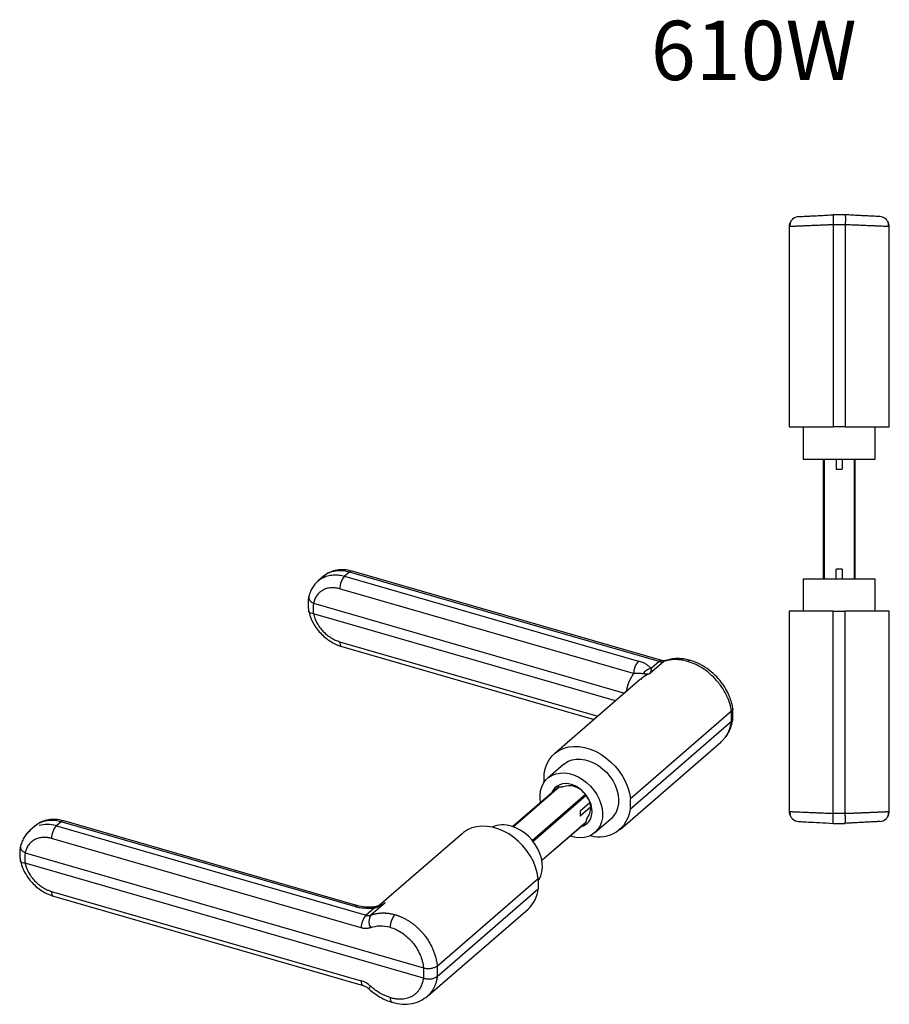
# Model space of a CAD drawing. Units: millimetres. Extents: x -225 to 208, y 27 to 287.
# Drawn here: x -225 to -8, y 41 to 287 of the extents above; entities that cross this region are included whole.
import ezdxf

# ---------------------------------------------------------------- set-up
doc = ezdxf.new("R2010")
doc.units = ezdxf.units.MM
doc.styles.add('SLDTEXTSTYLE0', font='TXT', dxfattribs={"width": 0.75})

msp = doc.modelspace()

# ---------------------------------------------------------------- linework, layer by layer
at = {"color": 7, "linetype": 'Continuous', "lineweight": 25}
for p, q in [((-21.59, 237.97), (-21.59, 237.97)), ((-18.59, 237.97), (-21.59, 237.97)), ((-32.59, 235.02), (-32.59, 184.97)), ((-21.59, 235.47), (-21.59, 235.49)), ((-18.59, 235.47), (-21.59, 235.47)), ((-21.59, 235.47), (-21.59, 184.97)), ((-18.59, 235.47), (-18.59, 235.49)), ((-18.59, 235.47), (-18.59, 184.97)), ((-7.59, 184.97), (-7.59, 235.02)), ((-32.59, 184.97), (-21.59, 184.97)), ((-29.09, 184.97), (-29.09, 176.97)), ((-18.59, 184.97), (-21.59, 184.97)), ((-18.59, 184.97), (-7.59, 184.97)), ((-11.09, 176.97), (-11.09, 184.97)), ((-29.09, 176.97), (-11.09, 176.97)), ((-24.09, 176.97), (-24.09, 146.97)), ((-20.84, 176.97), (-20.84, 174.47)), ((-19.34, 176.97), (-19.34, 174.47)), ((-16.09, 146.97), (-16.09, 176.97)), ((-20.84, 174.47), (-19.34, 174.47)), ((-148.9, 147.67), (-150.22, 146.53)), ((-142.43, 148.71), (-143.61, 147.69)), ((-143.61, 147.69), (-70.21, 126.5)), ((-65.09, 126.38), (-142.43, 148.71)), ((-64.4, 126.62), (-141.73, 148.95)), ((-20.84, 146.97), (-20.84, 149.47)), ((-19.34, 149.47), (-20.84, 149.47)), ((-19.34, 149.47), (-19.34, 146.97)), ((-29.09, 146.97), (-29.09, 138.97)), ((-11.09, 146.97), (-29.09, 146.97)), ((-11.09, 138.97), (-11.09, 146.97)), ((-71.46, 123.36), (-144.86, 144.55)), ((-151.38, 140.94), (-151.4, 140.95)), ((-151.38, 140.94), (-73.7, 118.52)), ((-151.4, 138.35), (-151.38, 138.34)), ((-75.95, 116.57), (-151.38, 138.34)), ((-32.59, 138.97), (-32.59, 88.92)), ((-21.59, 138.97), (-32.59, 138.97)), ((-21.59, 88.47), (-21.59, 138.97)), ((-21.59, 138.97), (-18.59, 138.97)), ((-18.59, 88.47), (-18.59, 138.97)), ((-7.59, 138.97), (-18.59, 138.97)), ((-7.59, 88.92), (-7.59, 138.97)), ((-144.3, 130.13), (-81.29, 111.94)), ((-63.92, 126.38), (-67.45, 123.32)), ((-65.09, 126.38), (-67.09, 124.65)), ((-69.72, 121.96), (-91.18, 103.37)), ((-47, 113.99), (-72.25, 92.12)), ((-47, 113.99), (-47, 113.99)), ((-47, 111.39), (-47, 113.99)), ((-46.67, 111.99), (-46.67, 114.63)), ((-47, 111.39), (-72.25, 89.52)), ((-47, 111.39), (-47, 111.39)), ((-74.82, 84.47), (-49.7, 106.22)), ((-49.71, 106.21), (-49.63, 106.3)), ((-88.89, 100.72), (-92.89, 97.26)), ((-93.75, 96.31), (-93.75, 98.32)), ((-90.16, 95.07), (-101.63, 85.14)), ((-90.29, 95.07), (-89.1, 95.1)), ((-90.25, 95), (-90.29, 95.07)), ((-83.9, 93.6), (-83.37, 93.07)), ((-82.4, 91.09), (-84.79, 89.02)), ((-83.37, 93.07), (-83.04, 92.49)), ((-72.25, 89.52), (-72.25, 92.12)), ((-82.18, 89.98), (-84.79, 87.73)), ((-84.79, 89.02), (-84.79, 87.73)), ((-214.43, 86.35), (-215.61, 85.33)), ((-141.03, 65.17), (-214.43, 86.35)), ((-140.33, 65.4), (-213.73, 86.59)), ((-94.35, 76.74), (-83.32, 86.29)), ((-83.42, 86.2), (-83.37, 86.14)), ((-83.37, 86.14), (-83.04, 87.29)), ((-81.11, 83.65), (-77.11, 87.12)), ((-21.59, 88.47), (-18.59, 88.47)), ((-220.9, 85.31), (-222.22, 84.17)), ((-215.61, 85.33), (-138.27, 63.01)), ((-21.59, 85.97), (-18.59, 85.97)), ((-139.52, 59.87), (-216.86, 82.2)), ((-114.18, 83.45), (-135, 65.42)), ((-87, 82.66), (-87.37, 82.78)), ((-223.38, 78.59), (-123.92, 49.88)), ((-123.92, 47.28), (-223.38, 75.99)), ((-120.5, 50.33), (-95.25, 72.2)), ((-95.25, 72.2), (-95.25, 69.6)), ((-216.86, 68.98), (-139.52, 46.66)), ((-120.5, 47.73), (-95.25, 69.6)), ((-216.3, 67.77), (-138.97, 45.45)), ((-136.27, 64.74), (-138.27, 63.01)), ((-133.52, 66.1), (-137.05, 63.04)), ((-122.93, 42.8), (-97.82, 64.55)), ((-123.92, 49.87), (-123.92, 49.88)), ((-123.92, 49.87), (-123.92, 47.28)), ((-120.5, 50.33), (-120.5, 47.73)), ((-122.94, 42.81), (-122.99, 42.76))]:
    msp.add_line(p, q, dxfattribs=at)
at = {"color": 8, "linetype": 'Continuous', "lineweight": 25}
for p, q in [((-23.89, 176.97), (-23.89, 146.97)), ((-16.29, 146.97), (-16.29, 176.97)), ((-144.86, 131.34), (-80.38, 112.72)), ((-101.55, 85.12), (-90.05, 95.08)), ((-83.47, 93.18), (-96.74, 81.69)), ((-83.3, 92.96), (-96.56, 81.47)), ((-94.36, 76.79), (-83.3, 86.38))]:
    msp.add_line(p, q, dxfattribs=at)
at = {"color": 8, "linetype": 'Continuous', "lineweight": 25, "flags": 128}
for points in [[(-144.86, 131.34), (-144.82, 130.96), (-144.74, 130.64), (-144.62, 130.39), (-144.47, 130.21), (-144.3, 130.13)], [(-63.5, 126.61), (-63.65, 126.55), (-63.92, 126.38)], [(-216.86, 68.98), (-216.82, 68.61), (-216.74, 68.29), (-216.62, 68.03), (-216.47, 67.86), (-216.3, 67.77)], [(-136.5, 65.07), (-136.48, 65.07), (-136.43, 65.04), (-136.38, 64.98), (-136.33, 64.88), (-136.27, 64.74)], [(-139.52, 46.66), (-139.49, 46.28), (-139.41, 45.96), (-139.29, 45.71), (-139.13, 45.54), (-138.97, 45.45)]]:
    msp.add_lwpolyline(points, dxfattribs=at)
at = {"color": 7, "linetype": 'Continuous', "lineweight": 25, "flags": 128}
for points in [[(-93.75, 98.32), (-93.5, 99.59), (-93.08, 100.77), (-92.51, 101.84), (-91.78, 102.79), (-90.92, 103.59), (-89.92, 104.24), (-88.82, 104.73), (-87.63, 105.04), (-86.36, 105.18), (-85.04, 105.14), (-83.68, 104.92), (-82.32, 104.53), (-80.97, 103.97), (-79.64, 103.24), (-78.38, 102.37), (-77.18, 101.37), (-76.08, 100.25), (-75.09, 99.02), (-74.22, 97.72), (-73.49, 96.35), (-72.92, 94.95), (-72.5, 93.53), (-72.25, 92.12)], [(-88.89, 100.72), (-88.61, 100.95), (-87.77, 101.47), (-86.82, 101.82), (-85.79, 102.01), (-84.7, 102.02), (-83.57, 101.86), (-82.43, 101.53), (-81.31, 101.04), (-80.22, 100.4), (-79.19, 99.62), (-78.24, 98.72), (-77.39, 97.71), (-76.66, 96.63), (-76.07, 95.48), (-75.62, 94.31), (-75.34, 93.12), (-75.21, 91.96), (-75.25, 90.83), (-75.46, 89.77), (-75.83, 88.8), (-76.35, 87.94), (-77.01, 87.21), (-77.11, 87.12)], [(-94.65, 91.19), (-94.75, 91.84), (-94.79, 92.99), (-94.67, 94.09), (-94.38, 95.1), (-93.93, 96.02), (-93.34, 96.82), (-92.61, 97.49), (-91.77, 98), (-90.82, 98.36), (-89.79, 98.54), (-88.7, 98.55), (-87.57, 98.4), (-86.43, 98.07), (-85.31, 97.58), (-84.22, 96.93), (-83.19, 96.15), (-82.24, 95.25), (-81.39, 94.25), (-80.66, 93.16), (-80.07, 92.02), (-79.62, 90.84), (-79.34, 89.66), (-79.21, 88.49), (-79.25, 87.37), (-79.46, 86.31), (-79.83, 85.34), (-80.35, 84.48), (-81.01, 83.74), (-81.8, 83.15), (-82.7, 82.72), (-83.69, 82.45), (-84.76, 82.35), (-85.87, 82.42), (-87, 82.66), (-87, 82.66)], [(-84.64, 85.15), (-83.95, 85.37), (-83.25, 85.78), (-82.67, 86.34), (-82.22, 87.04), (-81.94, 87.84), (-81.81, 88.73), (-81.85, 89.67), (-82.06, 90.64), (-82.43, 91.6), (-82.94, 92.52), (-83.58, 93.38), (-84.34, 94.15), (-85.18, 94.8), (-86.07, 95.3), (-87, 95.65)], [(-95.25, 72.2), (-95.5, 73.61), (-95.92, 75.03), (-96.49, 76.44), (-97.22, 77.8), (-98.09, 79.1), (-99.08, 80.33), (-100.18, 81.45), (-101.38, 82.46), (-102.64, 83.33), (-103.97, 84.05), (-105.32, 84.61), (-106.68, 85), (-108.04, 85.22), (-109.36, 85.26), (-110.63, 85.13), (-111.82, 84.81), (-112.92, 84.32), (-113.92, 83.67), (-114.18, 83.45)], [(-95.25, 71.62), (-95.07, 71.9), (-94.62, 72.82), (-94.34, 73.84), (-94.21, 74.93), (-94.25, 76.08), (-94.46, 77.26), (-94.83, 78.44), (-95.35, 79.61), (-96.01, 80.72), (-96.8, 81.77), (-97.7, 82.73), (-98.69, 83.57), (-99.76, 84.28), (-100.87, 84.85), (-102, 85.26)]]:
    msp.add_lwpolyline(points, dxfattribs=at)
at = {"color": 7, "linetype": 'Continuous', "lineweight": 25}
for centre, radius, start, end in [((-30.09, 235.02), 2.5, 148.1299, 180), ((-30.09, 235.02), 2.5, 93, 131.9433), ((-10.09, 235.02), 2.5, 48.0567, 87), ((-10.09, 235.02), 2.5, 0, 31.8701), ((-140.14, 144.49), 4.72, 137.3517, 179.198), ((-145.02, 139.64), 6.49, 168.455, 191.545), ((-66.74, 123.3), 4.72, 137.3517, 179.198), ((-66.54, 121.71), 2.99, 100.7529, 148.12), ((-88.4, 92.12), 3.8, 68.3785, 157.8657), ((-87.59, 90.57), 4.78, 39.4153, 108.3805), ((-86.47, 89.89), 4.31, 322.8913, 37.1087), ((-80.03, 90.41), 7.82, 253.4793, 353.4911), ((-30.09, 88.92), 2.5, 180, 211.8701), ((-10.09, 88.92), 2.5, 328.1299, 0), ((-30.09, 88.92), 2.5, 228.0567, 267), ((-10.09, 88.92), 2.5, 273, 311.9433), ((-212.14, 82.13), 4.72, 137.3517, 179.198), ((-104.06, 79.01), 6.58, 71.7497, 114.1043), ((-217.02, 77.29), 6.49, 168.455, 191.545), ((-103.08, 70.4), 7.86, 311.9729, 354.1712), ((-134.8, 59.81), 4.72, 137.3517, 179.198), ((-134.82, 61.44), 2.74, 144.4149, 213.6921), ((-127.55, 59.96), 4.72, 137.3517, 179.198)]:
    msp.add_arc(centre, radius, start, end, dxfattribs=at)
at = {"color": 8, "linetype": 'Continuous', "lineweight": 25}
for centre, radius, start, end in [((-141.88, 148.23), 0.731, 78.7627, 138.9579), ((-64.54, 125.9), 0.739, 80.5745, 138.7331), ((-57.42, 125.94), 0.732, 79.0064, 138.928), ((-213.88, 85.88), 0.731, 78.7627, 138.9579), ((-140.48, 64.69), 0.729, 78.4871, 138.9915), ((-136.11, 44.11), 1.52, 130.8704, 160.7986), ((-131.06, 42.3), 1.23, 171.8991, 237.6287)]:
    msp.add_arc(centre, radius, start, end, dxfattribs=at)
at = {"color": 7, "linetype": 'Continuous', "lineweight": 25}
for points, knots in [([(-31.11, 237.31), (-31.33, 237.19), (-31.76, 236.94), (-32.2, 236.36), (-32.44, 235.69), (-32.4, 235.24), (-32.39, 235.01)], [0, 0, 0, 0, 0.2480454, 0.5026979, 0.7557174, 1, 1, 1, 1]), ([(-30.23, 237.52), (-30.19, 237.52), (-30.13, 237.53), (-29.64, 237.55), (-28.86, 237.59), (-27.81, 237.65), (-26.51, 237.72), (-25.01, 237.79), (-23.36, 237.88), (-22.18, 237.94), (-21.59, 237.97)], [0, 0, 0, 0, 0.124928, 0.249859, 0.374813, 0.499795, 0.624807, 0.749849, 0.874912, 1, 1, 1, 1]), ([(-21.59, 237.97), (-21.6, 237.95), (-21.6, 237.89), (-21.62, 237.47), (-21.63, 236.84), (-21.62, 236.13), (-21.6, 235.67), (-21.59, 235.49)], [0, 0, 0, 0, 0.213997, 0.427841, 0.643212, 0.858246, 1, 1, 1, 1]), ([(-9.96, 237.52), (-9.99, 237.52), (-10.06, 237.53), (-10.55, 237.55), (-11.33, 237.59), (-12.38, 237.65), (-13.68, 237.72), (-15.18, 237.79), (-16.83, 237.88), (-18.01, 237.94), (-18.59, 237.97)], [0, 0, 0, 0, 0.1249281, 0.2498586, 0.3748131, 0.4997951, 0.6248066, 0.7498489, 0.8749121, 1, 1, 1, 1]), ([(-18.59, 237.97), (-18.59, 237.95), (-18.59, 237.89), (-18.57, 237.47), (-18.56, 236.84), (-18.57, 236.13), (-18.59, 235.67), (-18.59, 235.49)], [0, 0, 0, 0, 0.213997, 0.427841, 0.643212, 0.858246, 1, 1, 1, 1]), ([(-7.8, 235.01), (-7.79, 235.24), (-7.75, 235.69), (-7.99, 236.36), (-8.42, 236.94), (-8.86, 237.19), (-9.07, 237.31)], [0, 0, 0, 0, 0.244283, 0.497302, 0.751955, 1, 1, 1, 1]), ([(-21.59, 235.49), (-21.94, 235.47), (-22.61, 235.44), (-23.56, 235.4), (-24.42, 235.37), (-25.19, 235.33), (-26.15, 235.29), (-27.25, 235.25), (-28.44, 235.2), (-29.68, 235.15), (-30.89, 235.1), (-31.87, 235.06), (-32.48, 235.03), (-32.56, 235.03), (-32.59, 235.02)], [0, 0, 0, 0, 0.057862, 0.11182, 0.161873, 0.208022, 0.250265, 0.337952, 0.421321, 0.500371, 0.629627, 0.75598, 0.879436, 1, 1, 1, 1]), ([(-7.59, 235.02), (-7.6, 235.02), (-7.6, 235.02), (-7.8, 235.03), (-7.8, 235.03)], [0, 0, 0, 0, 0.966989, 1, 1, 1, 1]), ([(-141.74, 148.95), (-142.46, 149.1), (-143.78, 149.39), (-145.58, 149.26), (-147.32, 148.8), (-148.34, 148.07), (-148.9, 147.67)], [0, 0, 0, 0, 0.274315, 0.500456, 0.726261, 1, 1, 1, 1]), ([(-150.22, 146.53), (-150.51, 146.25), (-151.08, 145.71), (-151.76, 144.71), (-152.29, 143.61), (-152.5, 142.8), (-152.61, 142.4)], [0, 0, 0, 0, 0.2511811, 0.5019368, 0.7517361, 1, 1, 1, 1]), ([(-144.86, 144.55), (-145.23, 144.64), (-145.98, 144.82), (-147.09, 144.83), (-148.13, 144.64), (-149.07, 144.24), (-149.9, 143.66), (-150.58, 142.9), (-151.11, 142), (-151.3, 141.3), (-151.4, 140.95)], [0, 0, 0, 0, 0.12493, 0.249864, 0.374819, 0.499801, 0.624811, 0.749851, 0.874912, 1, 1, 1, 1]), ([(-152.57, 142.57), (-152.61, 142.34), (-152.73, 141.73), (-152.79, 140.71), (-152.72, 139.72), (-152.62, 139.12), (-152.58, 138.93)], [0, 0, 0, 0, 0.19789, 0.518768, 0.842421, 1, 1, 1, 1]), ([(-152.58, 142.53), (-152.59, 142.43), (-152.62, 142.25), (-152.51, 141.89), (-152.31, 141.6), (-151.93, 141.25), (-151.65, 141.09), (-151.4, 140.95)], [0, 0, 0, 0, 0.1775357, 0.3337326, 0.6398951, 0.6831997, 1, 1, 1, 1]), ([(-152.62, 139.1), (-152.48, 138.55), (-152.2, 137.47), (-151.45, 135.9), (-150.51, 134.47), (-149.41, 133.21), (-148.2, 132.13), (-146.92, 131.25), (-145.62, 130.56), (-144.73, 130.27), (-144.3, 130.13)], [0, 0, 0, 0, 0.139542, 0.274515, 0.405146, 0.531633, 0.654184, 0.772984, 0.888204, 1, 1, 1, 1]), ([(-151.4, 138.35), (-151.63, 138.38), (-152, 138.44), (-152.35, 138.63), (-152.52, 138.8), (-152.6, 138.93), (-152.59, 138.99), (-152.59, 138.99)], [0, 0, 0, 0, 0.367827, 0.58555, 0.825321, 0.998603, 1, 1, 1, 1]), ([(-151.4, 138.35), (-151.3, 137.97), (-151.11, 137.2), (-150.58, 136.07), (-149.9, 134.98), (-149.07, 133.98), (-148.13, 133.08), (-147.09, 132.32), (-145.98, 131.72), (-145.23, 131.46), (-144.86, 131.34)], [0, 0, 0, 0, 0.125088, 0.250149, 0.375189, 0.500199, 0.625181, 0.750136, 0.87507, 1, 1, 1, 1]), ([(-67.09, 124.65), (-67.26, 124.84), (-67.58, 125.22), (-68.31, 125.72), (-69.17, 126.16), (-69.86, 126.38), (-70.21, 126.5)], [0, 0, 0, 0, 0.249857, 0.499415, 0.749831, 1, 1, 1, 1]), ([(-65.09, 126.38), (-64.88, 126.34), (-64.46, 126.25), (-64.1, 126.34), (-63.92, 126.38)], [0, 0, 0, 0, 0.492437, 1, 1, 1, 1]), ([(-63.5, 126.61), (-63.63, 126.57), (-63.88, 126.5), (-64.24, 126.58), (-64.4, 126.62)], [0, 0, 0, 0, 0.547305, 1, 1, 1, 1]), ([(-57.98, 126.42), (-58.49, 126.55), (-59.53, 126.81), (-61.06, 126.9), (-62.55, 126.8), (-63.46, 126.52), (-63.92, 126.38)], [0, 0, 0, 0, 0.2444381, 0.4925786, 0.74443, 1, 1, 1, 1]), ([(-57.29, 126.66), (-57.72, 126.77), (-58.67, 127.01), (-60.18, 127.15), (-61.85, 127.08), (-62.93, 126.77), (-63.5, 126.61)], [0, 0, 0, 0, 0.200813, 0.43415, 0.700437, 1, 1, 1, 1]), ([(-47, 113.99), (-47.06, 114.37), (-47.19, 115.1), (-47.49, 116.15), (-47.85, 117.1), (-48.32, 118.16), (-48.96, 119.32), (-49.8, 120.56), (-50.91, 121.93), (-52.35, 123.36), (-54.17, 124.71), (-56.06, 125.77), (-57.34, 126.21), (-57.98, 126.42)], [0, 0, 0, 0, 0.071708, 0.137319, 0.19683, 0.250241, 0.337931, 0.421302, 0.500355, 0.629615, 0.755972, 0.879432, 1, 1, 1, 1]), ([(-46.66, 114.62), (-46.74, 115.06), (-46.9, 116), (-47.4, 117.5), (-48.15, 119.15), (-49.25, 120.89), (-50.71, 122.65), (-52.57, 124.32), (-54.4, 125.49), (-56.01, 126.24), (-56.85, 126.52), (-57.29, 126.66)], [0, 0, 0, 0, 0.084674, 0.180746, 0.288234, 0.40719, 0.537676, 0.679819, 0.833756, 0.915353, 1, 1, 1, 1]), ([(-69.08, 123.29), (-69.42, 123.34), (-70.08, 123.43), (-71, 123.38), (-71.46, 123.36)], [0, 0, 0, 0, 0.5101412, 1, 1, 1, 1]), ([(-67.45, 123.32), (-67.72, 123.28), (-68.24, 123.21), (-68.81, 123.26), (-69.08, 123.29)], [0, 0, 0, 0, 0.524382, 1, 1, 1, 1]), ([(-67.09, 124.65), (-67.1, 124.48), (-67.12, 124.15), (-67.24, 123.71), (-67.38, 123.46), (-67.45, 123.32)], [0, 0, 0, 0, 0.305795, 0.621309, 1, 1, 1, 1]), ([(-46.69, 114.72), (-46.68, 114.71), (-46.62, 114.56), (-46.72, 114.3), (-46.92, 114.08), (-47, 113.99)], [0, 0, 0, 0, 0.0556188, 0.6247905, 1, 1, 1, 1]), ([(-49.71, 106.23), (-49.61, 106.32), (-49.27, 106.6), (-48.78, 107.16), (-48.11, 108.09), (-47.4, 109.46), (-47.14, 110.71), (-47, 111.39)], [0, 0, 0, 0, 0.071549, 0.227364, 0.389125, 0.66484, 1, 1, 1, 1]), ([(-48.76, 107.22), (-48.7, 107.27), (-48.27, 107.71), (-47.68, 108.74), (-46.99, 110.27), (-46.77, 111.41), (-46.67, 111.97)], [0, 0, 0, 0, 0.045649, 0.3652, 0.683555, 1, 1, 1, 1]), ([(-46.71, 111.88), (-46.72, 111.79), (-46.75, 111.62), (-46.91, 111.47), (-47, 111.39)], [0, 0, 0, 0, 0.479335, 1, 1, 1, 1]), ([(-32.59, 88.92), (-32.59, 88.92), (-32.59, 88.92), (-32.39, 88.91), (-32.38, 88.91)], [0, 0, 0, 0, 0.966989, 1, 1, 1, 1]), ([(-32.39, 88.93), (-32.4, 88.71), (-32.44, 88.26), (-32.2, 87.59), (-31.76, 87), (-31.33, 86.76), (-31.11, 86.64)], [0, 0, 0, 0, 0.244283, 0.497302, 0.751955, 1, 1, 1, 1]), ([(-18.59, 88.46), (-18.48, 88.47), (-18.24, 88.48), (-17.9, 88.49), (-17.56, 88.5), (-17.24, 88.52), (-16.92, 88.53), (-16.61, 88.54), (-16.32, 88.56), (-16.03, 88.57), (-15.75, 88.58), (-15.49, 88.59), (-15.23, 88.6), (-14.98, 88.61), (-14.74, 88.62), (-14.51, 88.63), (-14.01, 88.65), (-13.26, 88.68), (-12.32, 88.72), (-11.48, 88.76), (-10.81, 88.79), (-10.27, 88.81), (-9.84, 88.83), (-9.45, 88.84), (-9.09, 88.86), (-8.77, 88.87), (-8.49, 88.88), (-8.25, 88.89), (-8.05, 88.9), (-7.88, 88.91), (-7.75, 88.92), (-7.66, 88.92), (-7.6, 88.92), (-7.6, 88.92), (-7.59, 88.92)], [0, 0, 0, 0, 0.019712, 0.03899, 0.057834, 0.076245, 0.094222, 0.111765, 0.128874, 0.145549, 0.161791, 0.177598, 0.192972, 0.207912, 0.222419, 0.236491, 0.25013, 0.316271, 0.379983, 0.441265, 0.500118, 0.540223, 0.580052, 0.619605, 0.658883, 0.697884, 0.736611, 0.775062, 0.813238, 0.85114, 0.888766, 0.926118, 0.963196, 1, 1, 1, 1]), ([(-9.07, 86.64), (-8.86, 86.76), (-8.42, 87), (-7.99, 87.59), (-7.75, 88.26), (-7.79, 88.71), (-7.8, 88.93)], [0, 0, 0, 0, 0.248045, 0.502698, 0.755717, 1, 1, 1, 1]), ([(-213.74, 86.59), (-214.46, 86.75), (-215.78, 87.04), (-217.58, 86.9), (-219.32, 86.45), (-220.34, 85.71), (-220.9, 85.31)], [0, 0, 0, 0, 0.274315, 0.500456, 0.726261, 1, 1, 1, 1]), ([(-30.23, 86.43), (-30.23, 86.43), (-30.01, 86.41), (-29.17, 86.37), (-28.55, 86.34), (-26.98, 86.26), (-26.03, 86.21), (-23.93, 86.1), (-22.78, 86.04), (-21.59, 85.97)], [0, 0, 0, 0, 0.25, 0.25, 0.5, 0.5, 0.75, 0.75, 1, 1, 1, 1]), ([(-21.59, 85.97), (-21.59, 85.97), (-21.59, 85.99), (-21.6, 86.05), (-21.6, 86.1), (-21.61, 86.22), (-21.61, 86.3), (-21.62, 86.48), (-21.62, 86.59), (-21.62, 86.82), (-21.62, 86.94), (-21.62, 87.21), (-21.62, 87.36), (-21.62, 87.81), (-21.61, 88.13), (-21.59, 88.46)], [0, 0, 0, 0, 0.125, 0.125, 0.25, 0.25, 0.375, 0.375, 0.5, 0.5, 0.625, 0.625, 0.75, 0.75, 1, 1, 1, 1]), ([(-18.59, 85.97), (-18.6, 85.97), (-18.6, 85.99), (-18.59, 86.05), (-18.59, 86.1), (-18.58, 86.22), (-18.58, 86.3), (-18.57, 86.48), (-18.57, 86.59), (-18.57, 86.82), (-18.56, 86.94), (-18.56, 87.21), (-18.57, 87.36), (-18.57, 87.81), (-18.58, 88.13), (-18.59, 88.46)], [0, 0, 0, 0, 0.125, 0.125, 0.25, 0.25, 0.375, 0.375, 0.5, 0.5, 0.625, 0.625, 0.75, 0.75, 1, 1, 1, 1]), ([(-9.96, 86.43), (-9.96, 86.43), (-9.97, 86.43), (-9.98, 86.42), (-10, 86.42), (-10.03, 86.42), (-10.07, 86.42), (-10.16, 86.42), (-10.31, 86.41), (-10.59, 86.39), (-10.94, 86.37), (-11.5, 86.35), (-12.38, 86.3), (-13.47, 86.24), (-14.43, 86.19), (-15.2, 86.15), (-16.01, 86.11), (-16.75, 86.07), (-17.42, 86.03), (-18, 86), (-18.4, 85.98), (-18.59, 85.97)], [0, 0, 0, 0, 0.02081, 0.041604, 0.0624, 0.083218, 0.104074, 0.12499, 0.187524, 0.249944, 0.312321, 0.374923, 0.499803, 0.624713, 0.687291, 0.749778, 0.812209, 0.874866, 0.916646, 0.958308, 1, 1, 1, 1]), ([(-222.22, 84.17), (-222.51, 83.9), (-223.08, 83.35), (-223.76, 82.35), (-224.29, 81.26), (-224.5, 80.45), (-224.61, 80.04)], [0, 0, 0, 0, 0.251181, 0.501937, 0.751736, 1, 1, 1, 1]), ([(-216.86, 82.2), (-216.93, 82.22), (-217.08, 82.26), (-217.31, 82.31), (-217.53, 82.36), (-217.76, 82.39), (-218.09, 82.44), (-218.54, 82.47), (-219.08, 82.45), (-219.61, 82.38), (-220.28, 82.22), (-221.07, 81.89), (-221.76, 81.4), (-222.24, 80.93), (-222.56, 80.53), (-222.84, 80.1), (-223.05, 79.68), (-223.2, 79.29), (-223.32, 78.95), (-223.37, 78.71), (-223.4, 78.6)], [0, 0, 0, 0, 0.024969, 0.049922, 0.074889, 0.0999, 0.124986, 0.187511, 0.249942, 0.312322, 0.374921, 0.499807, 0.624722, 0.687297, 0.749784, 0.812215, 0.874868, 0.916651, 0.958315, 1, 1, 1, 1]), ([(-224.57, 80.22), (-224.61, 79.99), (-224.73, 79.38), (-224.79, 78.36), (-224.72, 77.37), (-224.62, 76.77), (-224.58, 76.58)], [0, 0, 0, 0, 0.19789, 0.518768, 0.842421, 1, 1, 1, 1]), ([(-224.58, 80.17), (-224.59, 80.08), (-224.62, 79.9), (-224.51, 79.54), (-224.31, 79.25), (-223.93, 78.9), (-223.65, 78.74), (-223.4, 78.6)], [0, 0, 0, 0, 0.1775357, 0.3337326, 0.639895, 0.6831997, 1, 1, 1, 1]), ([(-224.62, 76.75), (-224.48, 76.2), (-224.2, 75.12), (-223.45, 73.55), (-222.51, 72.12), (-221.41, 70.85), (-220.2, 69.77), (-218.92, 68.9), (-217.62, 68.21), (-216.73, 67.92), (-216.3, 67.77)], [0, 0, 0, 0, 0.139542, 0.274515, 0.405146, 0.531633, 0.654184, 0.772984, 0.888204, 1, 1, 1, 1]), ([(-223.4, 75.99), (-223.63, 76.03), (-224, 76.09), (-224.35, 76.27), (-224.52, 76.45), (-224.6, 76.57), (-224.59, 76.64), (-224.59, 76.64)], [0, 0, 0, 0, 0.367827, 0.58555, 0.825321, 0.998603, 1, 1, 1, 1]), ([(-223.4, 75.99), (-223.39, 75.92), (-223.35, 75.77), (-223.29, 75.54), (-223.23, 75.31), (-223.15, 75.08), (-223.03, 74.74), (-222.84, 74.28), (-222.56, 73.72), (-222.24, 73.17), (-221.76, 72.46), (-221.07, 71.62), (-220.28, 70.88), (-219.61, 70.35), (-219.08, 69.99), (-218.54, 69.67), (-218.04, 69.42), (-217.61, 69.24), (-217.23, 69.1), (-216.98, 69.02), (-216.86, 68.98)], [0, 0, 0, 0, 0.025006, 0.049994, 0.074992, 0.100032, 0.125142, 0.187743, 0.250227, 0.312661, 0.375289, 0.500204, 0.62509, 0.687636, 0.750069, 0.812446, 0.875025, 0.916764, 0.958376, 1, 1, 1, 1]), ([(-136.27, 64.74), (-136.35, 64.73), (-136.51, 64.72), (-136.75, 64.71), (-137, 64.7), (-137.25, 64.69), (-137.62, 64.69), (-138.11, 64.7), (-138.72, 64.74), (-139.33, 64.81), (-139.85, 64.89), (-140.3, 64.98), (-140.67, 65.07), (-140.91, 65.13), (-141.03, 65.17)], [0, 0, 0, 0, 0.0492664, 0.0988483, 0.1488156, 0.1992366, 0.2501776, 0.3749135, 0.5004889, 0.6254342, 0.7500752, 0.8338744, 0.9170867, 1, 1, 1, 1]), ([(-136.49, 65.07), (-137.16, 65.04), (-138.5, 64.98), (-139.73, 65.26), (-140.34, 65.4)], [0, 0, 0, 0, 0.502101, 1, 1, 1, 1]), ([(-134.35, 65.7), (-134.54, 65.61), (-134.91, 65.45), (-135.62, 65.2), (-136.15, 65.12), (-136.49, 65.07)], [0, 0, 0, 0, 0.2652082, 0.5197662, 1, 1, 1, 1]), ([(-133.52, 66.1), (-133.61, 66.04), (-133.79, 65.92), (-134.05, 65.76), (-134.29, 65.62), (-134.5, 65.49), (-134.7, 65.39), (-134.94, 65.26), (-135.25, 65.12), (-135.61, 64.96), (-135.94, 64.84), (-136.16, 64.77), (-136.27, 64.74)], [0, 0, 0, 0, 0.1084339, 0.2076856, 0.2977561, 0.3786469, 0.4503599, 0.5128979, 0.6506165, 0.7776565, 0.8940875, 1, 1, 1, 1]), ([(-138.27, 63.01), (-138.23, 62.99), (-138.14, 62.97), (-138, 62.94), (-137.86, 62.93), (-137.72, 62.92), (-137.58, 62.92), (-137.45, 62.94), (-137.31, 62.96), (-137.18, 62.99), (-137.1, 63.03), (-137.05, 63.04)], [0, 0, 0, 0, 0.108126, 0.216987, 0.326589, 0.436935, 0.548031, 0.659881, 0.77249, 0.885861, 1, 1, 1, 1]), ([(-137.05, 63.04), (-136.97, 63.07), (-136.79, 63.14), (-136.52, 63.22), (-136.25, 63.3), (-135.97, 63.37), (-135.69, 63.43), (-135.41, 63.48), (-135.13, 63.52), (-134.84, 63.55), (-134.55, 63.57), (-134.26, 63.59), (-133.97, 63.59), (-133.68, 63.59), (-133.39, 63.57), (-133.09, 63.55), (-132.8, 63.52), (-132.5, 63.48), (-132.21, 63.43), (-131.91, 63.37), (-131.62, 63.31), (-131.32, 63.24), (-131.13, 63.18), (-131.03, 63.16)], [0, 0, 0, 0, 0.048969, 0.097803, 0.146502, 0.195066, 0.243494, 0.291787, 0.339945, 0.387967, 0.435855, 0.483608, 0.531226, 0.578709, 0.626058, 0.673271, 0.72035, 0.767295, 0.814105, 0.86078, 0.907321, 0.953728, 1, 1, 1, 1]), ([(-131.03, 63.16), (-130.92, 63.12), (-130.71, 63.06), (-130.4, 62.96), (-130.09, 62.84), (-129.77, 62.72), (-129.46, 62.59), (-129.15, 62.44), (-128.83, 62.29), (-128.52, 62.13), (-128.21, 61.96), (-127.9, 61.78), (-127.59, 61.59), (-127.29, 61.39), (-126.99, 61.18), (-126.69, 60.96), (-126.39, 60.73), (-126.09, 60.5), (-125.8, 60.25), (-125.52, 60), (-125.24, 59.73), (-124.96, 59.46), (-124.69, 59.19), (-124.42, 58.9), (-124.16, 58.6), (-123.77, 58.13), (-123.24, 57.45), (-122.63, 56.52), (-122.06, 55.53), (-121.67, 54.69), (-121.4, 54.04), (-121.23, 53.58), (-121.07, 53.1), (-120.92, 52.6), (-120.79, 52.06), (-120.67, 51.51), (-120.57, 50.92), (-120.53, 50.53), (-120.51, 50.33)], [0, 0, 0, 0, 0.019902, 0.039885, 0.059948, 0.080092, 0.100316, 0.12062, 0.141006, 0.161472, 0.182018, 0.202645, 0.223353, 0.244142, 0.265011, 0.285962, 0.306993, 0.328104, 0.349297, 0.370571, 0.391925, 0.413361, 0.434877, 0.456475, 0.478153, 0.499913, 0.558762, 0.620041, 0.683752, 0.749893, 0.775819, 0.80327, 0.832246, 0.862747, 0.894773, 0.928323, 0.963399, 1, 1, 1, 1]), ([(-137.11, 59.92), (-137.15, 59.91), (-137.24, 59.87), (-137.38, 59.83), (-137.52, 59.79), (-137.72, 59.75), (-137.96, 59.72), (-138.27, 59.7), (-138.57, 59.7), (-138.89, 59.74), (-139.2, 59.79), (-139.42, 59.85), (-139.52, 59.87)], [0, 0, 0, 0, 0.062449, 0.124889, 0.187405, 0.250081, 0.375098, 0.500075, 0.624857, 0.750041, 0.875084, 1, 1, 1, 1]), ([(-137.11, 59.92), (-136.39, 60.2), (-135.6, 60.35), (-133.97, 60.38), (-133.12, 60.27), (-132.28, 60.02)], [0, 0, 0, 0, 0.5, 0.5, 1, 1, 1, 1]), ([(-132.28, 60.02), (-131.24, 59.72), (-130.21, 59.23), (-128.3, 57.93), (-127.41, 57.12), (-125.89, 55.27), (-125.26, 54.24), (-124.33, 52.09), (-124.03, 50.97), (-123.92, 49.88)], [0, 0, 0, 0, 0.25, 0.25, 0.5, 0.5, 0.75, 0.75, 1, 1, 1, 1]), ([(-123.92, 49.87), (-123.78, 49.83), (-123.63, 49.8), (-123.32, 49.75), (-123.16, 49.73), (-122.84, 49.72), (-122.68, 49.72), (-122.35, 49.74), (-122.19, 49.75), (-121.87, 49.8), (-121.72, 49.82), (-121.43, 49.9), (-121.29, 49.94), (-120.9, 50.08), (-120.68, 50.2), (-120.51, 50.33)], [0, 0, 0, 0, 0.125, 0.125, 0.25, 0.25, 0.375, 0.375, 0.5, 0.5, 0.625, 0.625, 0.75, 0.75, 1, 1, 1, 1]), ([(-132.28, 42.48), (-132.19, 42.45), (-132.02, 42.4), (-131.76, 42.34), (-131.5, 42.28), (-131.25, 42.24), (-130.99, 42.2), (-130.57, 42.14), (-129.98, 42.1), (-129.25, 42.12), (-128.55, 42.21), (-127.65, 42.43), (-126.62, 42.86), (-125.75, 43.52), (-125.16, 44.16), (-124.78, 44.69), (-124.47, 45.27), (-124.24, 45.83), (-124.09, 46.35), (-123.99, 46.8), (-123.94, 47.12), (-123.92, 47.28)], [0, 0, 0, 0, 0.02081, 0.041604, 0.0624, 0.083218, 0.104074, 0.12499, 0.187524, 0.249944, 0.312321, 0.374923, 0.499803, 0.624713, 0.687291, 0.749778, 0.812209, 0.874866, 0.916646, 0.958308, 1, 1, 1, 1]), ([(-123.92, 47.28), (-123.78, 47.24), (-123.63, 47.2), (-123.32, 47.15), (-123.16, 47.13), (-122.84, 47.1), (-122.68, 47.09), (-122.35, 47.1), (-122.19, 47.11), (-121.87, 47.15), (-121.72, 47.17), (-121.43, 47.25), (-121.29, 47.29), (-120.9, 47.44), (-120.68, 47.58), (-120.51, 47.73)], [0, 0, 0, 0, 0.125, 0.125, 0.25, 0.25, 0.375, 0.375, 0.5, 0.5, 0.625, 0.625, 0.75, 0.75, 1, 1, 1, 1]), ([(-137.11, 45.26), (-137.47, 45.59), (-137.86, 45.88), (-138.67, 46.35), (-139.1, 46.53), (-139.52, 46.66)], [0, 0, 0, 0, 0.5, 0.5, 1, 1, 1, 1]), ([(-138.96, 45.45), (-138.73, 45.36), (-138.24, 45.18), (-137.78, 44.81), (-137.55, 44.61)], [0, 0, 0, 0, 0.492351, 1, 1, 1, 1]), ([(-137.55, 44.61), (-137.11, 44.24), (-136.23, 43.48), (-134.78, 42.55), (-133.27, 41.78), (-132.24, 41.44), (-131.72, 41.27)], [0, 0, 0, 0, 0.248468, 0.497963, 0.748475, 1, 1, 1, 1]), ([(-132.28, 42.48), (-133.12, 42.72), (-133.97, 43.08), (-135.6, 44.03), (-136.39, 44.6), (-137.11, 45.26)], [0, 0, 0, 0, 0.5, 0.5, 1, 1, 1, 1]), ([(-131.72, 41.27), (-130.89, 41.08), (-129.23, 40.71), (-126.85, 40.88), (-124.67, 41.52), (-123.5, 42.39), (-122.92, 42.81)], [0, 0, 0, 0, 0.256779, 0.509682, 0.757847, 1, 1, 1, 1])]:
    msp.add_open_spline(points, degree=3, knots=knots, dxfattribs=at)
at = {"color": 8, "linetype": 'Continuous', "lineweight": 25}
for points, knots in [([(-7.8, 235.03), (-7.97, 235.04), (-8.21, 235.05), (-8.8, 235.08), (-9.34, 235.1), (-9.99, 235.13), (-10.66, 235.15), (-11.33, 235.18), (-11.97, 235.21), (-12.68, 235.24), (-13.46, 235.27), (-14.39, 235.31), (-15.54, 235.36), (-16.97, 235.42), (-18.03, 235.46), (-18.59, 235.49)], [0, 0, 0, 0, 0.136296, 0.208109, 0.280754, 0.35423, 0.428538, 0.482132, 0.537504, 0.594654, 0.653584, 0.714292, 0.797152, 0.89239, 1, 1, 1, 1]), ([(-150.23, 146.5), (-150.11, 146.6), (-149.79, 146.9), (-149.02, 147.37), (-147.9, 147.82), (-146.51, 148.06), (-145.07, 148.03), (-144.09, 147.8), (-143.61, 147.69)], [0, 0, 0, 0, 0.0717, 0.19927, 0.405718, 0.607984, 0.806076, 1, 1, 1, 1]), ([(-142.43, 148.71), (-142.91, 148.83), (-143.88, 149.06), (-145.14, 149.09), (-146.21, 148.97), (-147.09, 148.73), (-147.88, 148.39), (-148.49, 148.02), (-148.79, 147.75), (-148.89, 147.65)], [0, 0, 0, 0, 0.194643, 0.39347, 0.528443, 0.665286, 0.803999, 0.932038, 1, 1, 1, 1]), ([(-71.46, 123.36), (-71.93, 122.64), (-72.8, 121.3), (-73.15, 119.62), (-73.31, 118.85)], [0, 0, 0, 0, 0.543126, 1, 1, 1, 1]), ([(-67.45, 123.32), (-68.09, 123.05), (-68.92, 122.7), (-69.53, 122.06), (-69.68, 121.91)], [0, 0, 0, 0, 0.767137, 1, 1, 1, 1]), ([(-32.38, 88.91), (-32.22, 88.91), (-31.98, 88.9), (-31.39, 88.87), (-30.84, 88.85), (-30.2, 88.82), (-29.53, 88.79), (-28.86, 88.77), (-28.22, 88.74), (-27.51, 88.71), (-26.73, 88.68), (-25.8, 88.64), (-24.65, 88.59), (-23.22, 88.53), (-22.16, 88.48), (-21.59, 88.46)], [0, 0, 0, 0, 0.136296, 0.208109, 0.280754, 0.35423, 0.428538, 0.482132, 0.537504, 0.594654, 0.653584, 0.714292, 0.797152, 0.89239, 1, 1, 1, 1]), ([(-214.43, 86.35), (-214.91, 86.47), (-215.88, 86.71), (-217.14, 86.74), (-218.21, 86.61), (-219.09, 86.38), (-219.88, 86.03), (-220.49, 85.67), (-220.79, 85.4), (-220.89, 85.3)], [0, 0, 0, 0, 0.194643, 0.39347, 0.528443, 0.665286, 0.803999, 0.932038, 1, 1, 1, 1]), ([(-215.61, 85.33), (-216.35, 85.55), (-217.1, 85.66), (-218.55, 85.69), (-219.26, 85.6), (-219.91, 85.41)], [0, 0, 0, 0, 0.5, 0.5, 1, 1, 1, 1]), ([(-120.51, 47.73), (-120.56, 47.38), (-120.65, 46.72), (-120.91, 45.83), (-121.22, 45.07), (-121.65, 44.27), (-122.19, 43.5), (-122.71, 43.02), (-122.94, 42.81)], [0, 0, 0, 0, 0.175138, 0.335382, 0.480729, 0.611178, 0.825349, 1, 1, 1, 1])]:
    msp.add_open_spline(points, degree=3, knots=knots, dxfattribs=at)
at = {"color": 7, "linetype": 'Continuous', "lineweight": 25}
for points in [[(-21.59, 88.47), (-21.59, 88.47), (-21.59, 88.47), (-21.59, 88.46)], [(-18.59, 88.47), (-18.59, 88.47), (-18.59, 88.47), (-18.59, 88.46)], [(-18.59, 85.97), (-18.59, 85.97), (-18.59, 85.97), (-18.59, 85.97)], [(-223.38, 78.59), (-223.39, 78.59), (-223.4, 78.59), (-223.4, 78.6)], [(-223.4, 75.99), (-223.4, 75.99), (-223.39, 75.99), (-223.38, 75.99)], [(-120.5, 50.33), (-120.51, 50.33), (-120.51, 50.33), (-120.51, 50.33)], [(-123.92, 47.28), (-123.92, 47.28), (-123.92, 47.28), (-123.92, 47.28)], [(-120.5, 47.73), (-120.51, 47.73), (-120.51, 47.73), (-120.51, 47.73)]]:
    msp.add_open_spline(points, degree=3, dxfattribs=at)

# ---------------------------------------------------------------- texts
at = {"color": 7, "linetype": 'Continuous', "lineweight": 0, "insert": (-67.15, 286.44), "char_height": 14.817, "attachment_point": 1, "style": 'SLDTEXTSTYLE0'}
msp.add_mtext('610W', dxfattribs=at)

doc.saveas('drawing.dxf')
